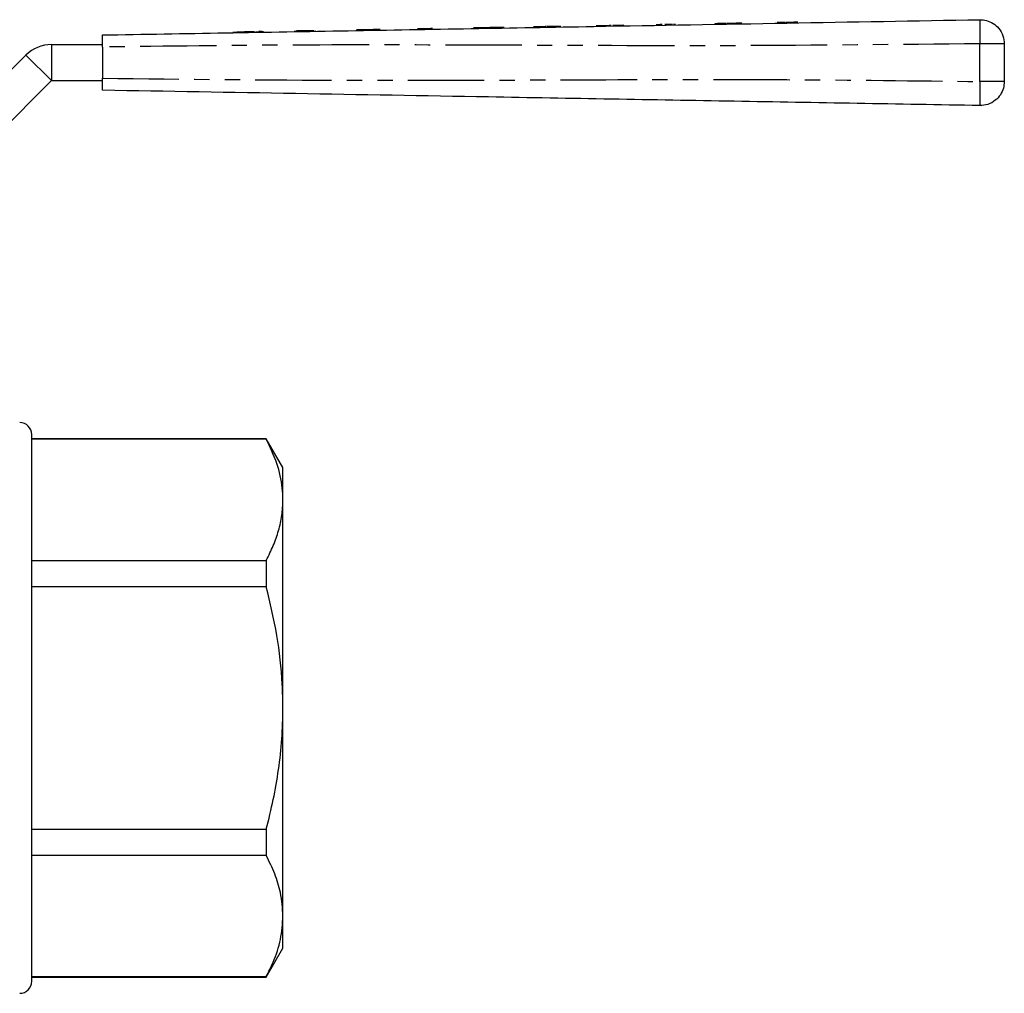
# Model space of a CAD drawing. Extents: x 134 to 273, y 87 to 265.
# Drawn here: x 191 to 273, y 184 to 265 of the extents above; entities that cross this region are included whole.
import ezdxf

# ---------------------------------------------------------------- set-up
doc = ezdxf.new("R2010")
doc.units = 0
doc.linetypes.add('PHANTOM', pattern=[12.7, 6.35, -1.27, 1.27, -1.27, 1.27, -1.27])
doc.layers.get('0').update_dxf_attribs({"linetype": 'CONTINUOUS'})

msp = doc.modelspace()

# ---------------------------------------------------------------- linework, layer by layer
at = {"color": 7, "linetype": 'CONTINUOUS'}
for p, q in [((219.524, 263.746), (219.289, 263.742)), ((219.968, 263.754), (219.524, 263.746)), ((220.265, 263.759), (219.968, 263.754)), ((220.67, 263.766), (220.265, 263.759)), ((221.247, 263.776), (220.807, 263.768)), ((229.208, 263.915), (229.016, 263.912)), ((229.305, 263.917), (229.208, 263.915)), ((230.17, 263.932), (229.702, 263.924)), ((230.362, 263.935), (230.17, 263.932)), ((230.747, 263.942), (230.687, 263.941)), ((230.849, 263.944), (230.747, 263.942)), ((230.958, 263.945), (230.886, 263.944)), ((231.081, 263.948), (230.958, 263.945)), ((234.715, 264.011), (233.996, 263.998)), ((234.938, 264.015), (234.715, 264.011)), ((235.208, 264.02), (235.086, 264.017)), ((236.188, 264.037), (235.996, 264.033)), ((236.279, 264.038), (236.188, 264.037)), ((240.303, 264.109), (239.207, 264.089)), ((240.444, 264.111), (240.303, 264.109)), ((240.803, 264.117), (240.591, 264.114)), ((241.521, 264.13), (240.803, 264.117)), ((245.003, 264.191), (244.909, 264.189)), ((245.571, 264.201), (245.379, 264.197)), ((245.798, 264.204), (245.639, 264.202)), ((250.251, 264.282), (250.081, 264.279)), ((251.337, 264.301), (251.083, 264.297)), ((209.958, 263.579), (209.32, 263.568)), ((211.397, 263.604), (211.141, 263.6)), ((214.932, 263.666), (214.294, 263.655)), ((215.831, 263.681), (215.861, 263.682)), ((193.903, 262.523), (198.158, 262.523)), ((198.158, 262.323), (198.158, 259.723)), ((273.158, 262.597), (273.158, 259.449)), ((183.661, 253.523), (191.782, 261.644)), ((185.782, 251.402), (193.903, 259.523)), ((193.903, 259.523), (198.158, 259.523)), ((192.261, 187.621), (192.261, 230.073)), ((211.775, 229.723), (192.261, 229.723)), ((211.775, 229.687), (192.261, 229.687)), ((213.161, 227.323), (211.775, 229.723)), ((211.775, 229.723), (211.775, 229.687)), ((213.161, 224.643), (213.161, 227.323)), ((213.161, 207.323), (213.161, 224.643)), ((192.261, 219.6), (211.775, 219.6)), ((211.775, 219.6), (211.775, 217.411)), ((211.775, 217.411), (192.261, 217.411)), ((213.161, 190.002), (213.161, 207.323)), ((192.261, 197.235), (211.775, 197.235)), ((211.775, 197.235), (211.775, 195.046)), ((211.775, 195.046), (192.261, 195.046)), ((213.161, 187.323), (213.161, 190.002)), ((192.261, 184.573), (192.261, 187.621)), ((211.775, 184.923), (213.161, 187.323)), ((192.261, 184.959), (211.775, 184.959)), ((192.261, 184.923), (211.775, 184.923)), ((211.775, 184.959), (211.775, 184.923))]:
    msp.add_line(p, q, dxfattribs=at)
at = {"color": 8, "linetype": 'PHANTOM'}
for p, q in [((193.903, 262.523), (193.903, 259.523)), ((271.123, 259.449), (271.123, 262.597)), ((191.782, 261.644), (193.903, 259.523))]:
    msp.add_line(p, q, dxfattribs=at)
at = {"color": 7, "linetype": 'CONTINUOUS', "flags": 128}
for points in [[(220.742, 263.767), (220.702, 263.766), (220.67, 263.766)], [(208.982, 263.562), (209.053, 263.563), (209.261, 263.567), (209.32, 263.568)], [(210.886, 263.595), (210.945, 263.596), (211.141, 263.6)], [(211.397, 263.604), (211.481, 263.605), (211.535, 263.606), (211.545, 263.607)], [(214.088, 263.651), (214.137, 263.652), (214.275, 263.654), (214.294, 263.655)]]:
    msp.add_lwpolyline(points, dxfattribs=at)
at = {"color": 7, "linetype": 'CONTINUOUS'}
for centre, radius, start, end in [((193.903, 259.523), 3, 90, 135), ((191.261, 230.073), 1, 0, 90), ((191.261, 184.573), 1, 270, 0)]:
    msp.add_arc(centre, radius, start, end, dxfattribs=at)
for points, knots in [([(198.158, 263.323), (204.968, 263.442), (218.588, 263.68), (237.559, 264.011), (255.072, 264.316), (265.773, 264.503), (271.123, 264.597)], [0, 0, 0, 0, 0.279982, 0.560006, 0.780017, 1, 1, 1, 1]), ([(271.123, 264.597), (271.31, 264.585), (271.699, 264.56), (272.252, 264.307), (272.743, 263.876), (273.092, 263.281), (273.136, 262.819), (273.158, 262.597)], [0, 0, 0, 0, 0.1765888, 0.3670038, 0.5636337, 0.790511, 1, 1, 1, 1]), ([(220.807, 263.768), (220.795, 263.768), (220.773, 263.768), (220.751, 263.767), (220.742, 263.767)], [0, 0, 0, 0, 0.560008, 1, 1, 1, 1]), ([(225.604, 263.852), (225.381, 263.848), (224.936, 263.84), (224.478, 263.832), (224.368, 263.83), (224.356, 263.83)], [0, 0, 0, 0, 0.472688, 0.943055, 1, 1, 1, 1]), ([(229.491, 263.92), (229.459, 263.919), (229.396, 263.918), (229.293, 263.916), (229.241, 263.915), (229.208, 263.915)], [0, 0, 0, 0, 0.280378, 0.560575, 1, 1, 1, 1]), ([(229.958, 263.928), (229.953, 263.928), (229.941, 263.928), (229.838, 263.926), (229.673, 263.923), (229.551, 263.921), (229.491, 263.92)], [0, 0, 0, 0, 0.28075, 0.560277, 0.780163, 1, 1, 1, 1]), ([(230.392, 263.936), (230.382, 263.935), (230.365, 263.935), (230.363, 263.935), (230.362, 263.935)], [0, 0, 0, 0, 0.5598881, 1, 1, 1, 1]), ([(230.559, 263.938), (230.538, 263.938), (230.494, 263.937), (230.441, 263.936), (230.425, 263.936), (230.418, 263.936)], [0, 0, 0, 0, 0.364532, 0.729452, 1, 1, 1, 1]), ([(230.687, 263.941), (230.665, 263.94), (230.625, 263.94), (230.579, 263.939), (230.559, 263.938)], [0, 0, 0, 0, 0.560119, 1, 1, 1, 1]), ([(231.221, 263.95), (231.176, 263.949), (231.087, 263.948), (230.972, 263.946), (230.899, 263.944), (230.882, 263.944), (230.873, 263.944)], [0, 0, 0, 0, 0.280285, 0.560185, 0.779607, 1, 1, 1, 1]), ([(231.554, 263.956), (231.506, 263.955), (231.42, 263.954), (231.282, 263.951), (231.221, 263.95)], [0, 0, 0, 0, 0.559467, 1, 1, 1, 1]), ([(235.028, 264.016), (235.022, 264.016), (234.973, 264.016), (234.954, 264.015), (234.938, 264.015)], [0, 0, 0, 0, 0.137145, 1, 1, 1, 1]), ([(235.547, 264.026), (235.497, 264.025), (235.397, 264.023), (235.272, 264.021), (235.199, 264.019), (235.192, 264.019), (235.188, 264.019)], [0, 0, 0, 0, 0.2808177, 0.5596899, 0.7796962, 1, 1, 1, 1]), ([(235.938, 264.032), (235.873, 264.031), (235.755, 264.029), (235.611, 264.027), (235.547, 264.026)], [0, 0, 0, 0, 0.559977, 1, 1, 1, 1]), ([(235.996, 264.033), (235.981, 264.033), (235.953, 264.033), (235.943, 264.032), (235.938, 264.032)], [0, 0, 0, 0, 0.5596926, 1, 1, 1, 1]), ([(244.706, 264.185), (244.697, 264.185), (244.68, 264.185), (244.543, 264.183), (244.38, 264.18), (244.267, 264.178), (244.211, 264.177)], [0, 0, 0, 0, 0.279401, 0.559066, 0.779383, 1, 1, 1, 1]), ([(245.379, 264.197), (245.32, 264.196), (245.213, 264.194), (245.088, 264.192), (245.033, 264.191)], [0, 0, 0, 0, 0.559684, 1, 1, 1, 1]), ([(249.485, 264.269), (249.426, 264.268), (249.309, 264.266), (249.172, 264.263), (249.095, 264.262), (249.079, 264.262), (249.071, 264.262)], [0, 0, 0, 0, 0.279966, 0.558966, 0.779244, 1, 1, 1, 1]), ([(250.013, 264.278), (250.006, 264.278), (249.998, 264.278), (249.85, 264.275), (249.746, 264.273), (249.621, 264.271), (249.53, 264.27), (249.485, 264.269)], [0, 0, 0, 0, 0.49858, 0.624015, 0.749326, 0.874611, 1, 1, 1, 1]), ([(250.686, 264.29), (250.616, 264.289), (250.476, 264.286), (250.314, 264.283), (250.219, 264.282), (250.21, 264.281), (250.205, 264.281)], [0, 0, 0, 0, 0.2801341, 0.5593376, 0.7795224, 1, 1, 1, 1]), ([(251.167, 264.298), (251.159, 264.298), (251.143, 264.298), (251.011, 264.295), (250.85, 264.293), (250.741, 264.291), (250.686, 264.29)], [0, 0, 0, 0, 0.2795337, 0.5590272, 0.7792596, 1, 1, 1, 1]), ([(254.826, 264.362), (254.821, 264.362), (254.814, 264.362), (254.629, 264.359), (254.437, 264.355), (254.329, 264.353), (254.275, 264.352)], [0, 0, 0, 0, 0.500975, 0.749726, 0.874726, 1, 1, 1, 1]), ([(254.964, 264.364), (254.929, 264.364), (254.856, 264.363), (254.835, 264.362), (254.824, 264.362)], [0, 0, 0, 0, 0.4816704, 1, 1, 1, 1]), ([(255.54, 264.375), (255.459, 264.373), (255.297, 264.37), (255.071, 264.366), (255.03, 264.366), (255.006, 264.365)], [0, 0, 0, 0, 0.2804838, 0.5607712, 1, 1, 1, 1]), ([(255.977, 264.382), (255.912, 264.381), (255.796, 264.379), (255.618, 264.376), (255.54, 264.375)], [0, 0, 0, 0, 0.559113, 1, 1, 1, 1]), ([(198.158, 262.323), (198.158, 262.435), (198.158, 262.66), (198.158, 262.96), (198.158, 263.186), (198.158, 263.306), (198.158, 263.318), (198.158, 263.323)], [0, 0, 0, 0, 0.214709, 0.429422, 0.644096, 0.858757, 1, 1, 1, 1]), ([(210.782, 263.593), (210.773, 263.593), (210.757, 263.593), (210.597, 263.59), (210.288, 263.585), (210.068, 263.581), (209.958, 263.579)], [0, 0, 0, 0, 0.281132, 0.560844, 0.779398, 1, 1, 1, 1]), ([(215.755, 263.68), (215.747, 263.68), (215.73, 263.68), (215.571, 263.677), (215.262, 263.671), (215.042, 263.668), (214.932, 263.666)], [0, 0, 0, 0, 0.281132, 0.560844, 0.779398, 1, 1, 1, 1]), ([(198.158, 258.723), (198.158, 258.734), (198.158, 258.756), (198.158, 258.928), (198.158, 259.182), (198.158, 259.463), (198.158, 259.649), (198.158, 259.723)], [0, 0, 0, 0, 0.21471, 0.429421, 0.644096, 0.858757, 1, 1, 1, 1]), ([(273.158, 259.449), (273.143, 259.262), (273.111, 258.874), (272.849, 258.325), (272.409, 257.842), (271.808, 257.504), (271.345, 257.467), (271.123, 257.449)], [0, 0, 0, 0, 0.176588, 0.367004, 0.563635, 0.79051, 1, 1, 1, 1]), ([(271.123, 257.449), (264.314, 257.568), (250.694, 257.806), (231.722, 258.137), (214.209, 258.443), (203.508, 258.63), (198.158, 258.723)], [0, 0, 0, 0, 0.279982, 0.560006, 0.780017, 1, 1, 1, 1]), ([(213.161, 224.643), (213.149, 224.972), (213.113, 225.983), (212.722, 227.679), (212.092, 229.015), (211.775, 229.687)], [0, 0, 0, 0, 0.193057, 0.594399, 1, 1, 1, 1]), ([(211.775, 219.6), (211.977, 220.01), (212.379, 220.83), (212.813, 222.085), (213.105, 223.357), (213.142, 224.215), (213.161, 224.643)], [0, 0, 0, 0, 0.2480918, 0.4961434, 0.748085, 1, 1, 1, 1]), ([(213.161, 207.323), (213.149, 207.98), (213.113, 210.002), (212.722, 213.393), (212.092, 216.067), (211.775, 217.411)], [0, 0, 0, 0, 0.193057, 0.594399, 1, 1, 1, 1]), ([(211.775, 197.235), (211.977, 198.055), (212.379, 199.695), (212.813, 202.205), (213.105, 204.75), (213.142, 206.465), (213.161, 207.323)], [0, 0, 0, 0, 0.248092, 0.496143, 0.748085, 1, 1, 1, 1]), ([(213.161, 190.002), (213.117, 190.655), (213.039, 191.83), (212.513, 193.515), (212.021, 194.535), (211.775, 195.046)], [0, 0, 0, 0, 0.383248, 0.690772, 1, 1, 1, 1]), ([(211.775, 184.959), (211.969, 185.356), (212.469, 186.378), (213.031, 188.061), (213.117, 189.353), (213.161, 190.002)], [0, 0, 0, 0, 0.240575, 0.618374, 1, 1, 1, 1])]:
    msp.add_open_spline(points, degree=3, knots=knots, dxfattribs=at)
at = {"color": 8, "linetype": 'PHANTOM'}
for points, knots in [([(271.123, 264.597), (271.119, 264.561), (271.11, 264.488), (271.108, 263.947), (271.112, 263.274), (271.12, 262.817), (271.123, 262.597)], [0, 0, 0, 0, 0.2702653, 0.562429, 0.7897329, 1, 1, 1, 1]), ([(271.123, 262.597), (264.314, 262.524), (250.694, 262.377), (231.722, 262.476), (214.209, 262.519), (203.508, 262.388), (198.158, 262.323)], [0, 0, 0, 0, 0.279982, 0.560006, 0.780017, 1, 1, 1, 1]), ([(273.158, 262.597), (273.143, 262.597), (273.111, 262.597), (272.849, 262.597), (272.409, 262.597), (271.808, 262.597), (271.345, 262.597), (271.123, 262.597)], [0, 0, 0, 0, 0.176589, 0.367004, 0.563635, 0.79051, 1, 1, 1, 1]), ([(198.158, 259.723), (204.968, 259.649), (218.588, 259.503), (237.559, 259.602), (255.072, 259.644), (265.773, 259.514), (271.123, 259.449)], [0, 0, 0, 0, 0.279982, 0.560006, 0.780017, 1, 1, 1, 1]), ([(271.123, 259.449), (271.119, 259.166), (271.11, 258.576), (271.108, 257.905), (271.112, 257.515), (271.12, 257.471), (271.123, 257.449)], [0, 0, 0, 0, 0.2702648, 0.5624279, 0.7897323, 1, 1, 1, 1]), ([(273.158, 259.449), (273.143, 259.449), (273.111, 259.449), (272.849, 259.449), (272.409, 259.449), (271.808, 259.449), (271.345, 259.449), (271.123, 259.449)], [0, 0, 0, 0, 0.176589, 0.367004, 0.563635, 0.79051, 1, 1, 1, 1])]:
    msp.add_open_spline(points, degree=3, knots=knots, dxfattribs=at)

doc.saveas('drawing.dxf')
